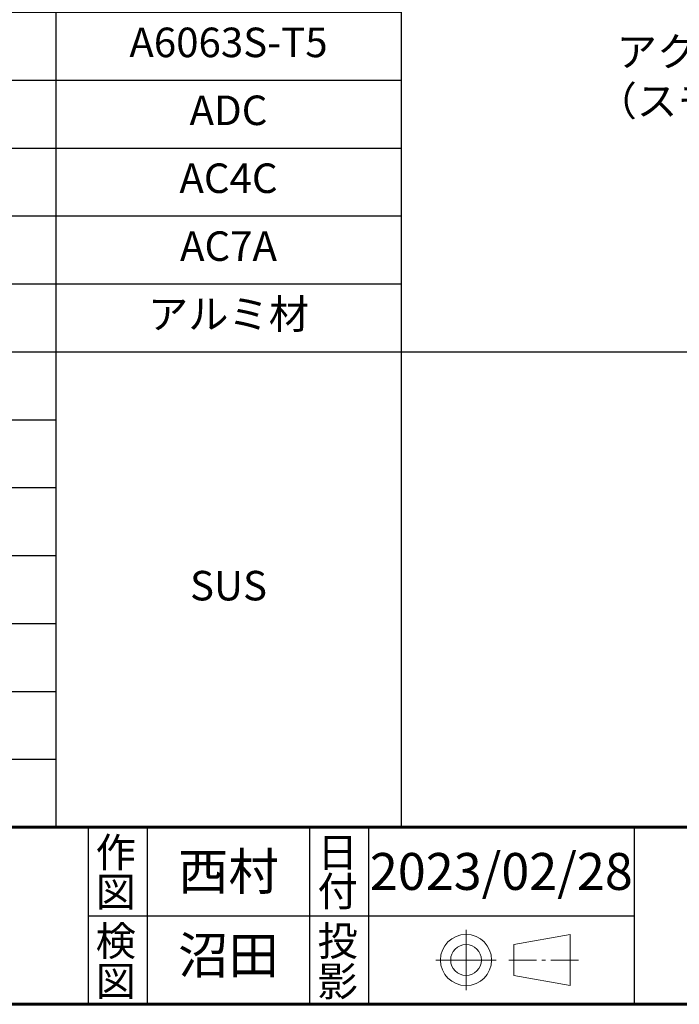
# Model space of a CAD drawing. Extents: x 0 to 420, y 0 to 297.
# Drawn here: x 330 to 375, y 10 to 77 of the extents above; entities that cross this region are included whole.
import ezdxf
from ezdxf.enums import TextEntityAlignment as Align

# ---------------------------------------------------------------- set-up
doc = ezdxf.new("R2010")
doc.units = 0
doc.layers.add('実線1', color=7, linetype='Continuous', lineweight=25)
doc.styles.add('MSゴシック', font='txt')
doc.styles.add('高さなしMSゴシック', font='txt')

# ---------------------------------------------------------------- blocks, each defined once
blk = doc.blocks.new('*U7')
at = {"layer": '実線1', "color": 0, "linetype": 'Continuous'}
blk.add_line((125.246, -66.692), (140.84, -66.692), dxfattribs=at)
at = {"layer": '実線1', "color": 0, "transparency": 16777216, "insert": (131.101, -66.7), "char_height": 3, "width": 53.19747, "attachment_point": 5, "style": '高さなしMSゴシック'}
blk.add_mtext('{\u3000\u3000\u3000\u3000}', dxfattribs=at)
blk = doc.blocks.new('*T6')
at = {"layer": '実線1', "color": 0, "lineweight": 60, "transparency": 16777216}
for p, q in [((0, 0), (158, 0)), ((0, 0), (0, -82.8)), ((158, 0), (158, -82.8)), ((0, -4.6), (158, -4.6)), ((0, -82.8), (158, -82.8))]:
    blk.add_line(p, q, dxfattribs=at)
at = {"layer": '実線1', "color": 0, "linetype": 'ByBlock', "lineweight": -2, "transparency": 16777216}
for p, q in [((9.817, 0), (9.817, -82.8)), ((43.595, 0), (43.595, -82.8)), ((80.81, 0), (80.81, -82.8)), ((104.203, 0), (104.203, -82.8)), ((0, -9.2), (104.203, -9.2)), ((0, -13.8), (158, -13.8)), ((0, -18.4), (104.203, -18.4)), ((0, -23), (104.203, -23)), ((0, -27.6), (104.203, -27.6)), ((0, -32.2), (104.203, -32.2)), ((0, -36.8), (104.203, -36.8)), ((0, -41.4), (104.203, -41.4)), ((0, -46), (104.203, -46)), ((0, -50.6), (158, -50.6)), ((0, -55.2), (80.81, -55.2)), ((0, -59.8), (80.81, -59.8)), ((0, -64.4), (80.81, -64.4)), ((0, -69), (80.81, -69)), ((0, -73.6), (80.81, -73.6)), ((0, -78.2), (80.81, -78.2))]:
    blk.add_line(p, q, dxfattribs=at)
at = {"layer": '実線1', "color": 0, "transparency": 16777216}
blk.add_blockref('*U7', (0, 0), dxfattribs=at)
at = {"layer": '実線1', "color": 0, "transparency": 16777216, "char_height": 2, "attachment_point": 5, "style": '高さなしMSゴシック'}
for s, insert, width in [('部番', (4.909, -2.3), 9.21716), ('名称', (26.706, -2.3), 33.17778), ('形状', (62.203, -2.3), 36.61519), ('材質', (92.506, -2.3), 22.79241), ('表面処理', (131.101, -2.3), 53.19747), ('(1)', (4.909, -6.9), 9.21716), ('支柱', (26.706, -6.9), 33.17778), ('φ60×3.0ｔ', (62.203, -6.9), 36.61519), ('A6005CS-T5', (92.506, -6.9), 22.79241), ('JIS H 8602 陽極酸化塗装複合皮膜(SG色)', (131.101, -9.2), 53.19747), ('手摺', (26.706, -11.5), 33.17778), ('(2)', (4.909, -11.5), 9.21716), ('φ40×3.0t', (62.203, -11.5), 36.61519), ('A6063TE-T5', (92.506, -11.5), 22.79241), ('(3)', (4.909, -16.1), 9.21716), ('キャップ金具A', (26.706, -16.1), 33.17778), ('φ60用', (62.203, -16.1), 36.61519), ('ADC', (92.506, -16.1), 22.79241), ('(4)', (4.909, -20.7), 9.21716), ('キャップ金具B', (26.706, -20.7), 33.17778), ('φ40用（巾=74）', (62.203, -20.7), 36.61519), ('A6063S-T5', (92.506, -20.7), 22.79241), ('(5)', (4.909, -25.3), 9.21716), ('フレキシブル金具A', (26.706, -25.3), 33.17778), ('φ40用（2ヶ/セット）', (62.203, -25.3), 36.61519), ('ADC', (92.506, -25.3), 22.79241), ('(6)', (4.909, -29.9), 9.21716), ('フレキシブル金具B', (26.706, -29.9), 33.17778), ('φ40用(巾＝75)', (62.203, -29.9), 36.61519), ('A6063S-T5', (92.506, -29.9), 22.79241), ('アクリル系焼付塗装\\P（スモークグレー色）', (131.101, -32.2), 53.19747), ('(7)', (4.909, -34.5), 9.21716), ('端末手摺', (26.706, -34.5), 33.17778), ('φ40', (62.203, -34.5), 36.61519), ('ADC', (92.506, -34.5), 22.79241), ('(8)', (4.909, -39.1), 9.21716), ('2段金具', (26.706, -39.1), 33.17778), ('φ40用(出巾=100)', (62.203, -39.1), 36.61519), ('AC4C', (92.506, -39.1), 22.79241), ('(9)', (4.909, -43.7), 9.21716), ('ベースボックス', (26.706, -43.7), 33.17778), ('φ170', (62.203, -43.7), 36.61519), ('AC7A', (92.506, -43.7), 22.79241), ('(10)', (4.909, -48.3), 9.21716), ('化粧ナット', (26.706, -48.3), 33.17778), ('M8用', (62.203, -48.3), 36.61519), ('アルミ材', (92.506, -48.3), 22.79241), ('六角穴付ボタンボルト', (26.706, -52.9), 33.17778), ('(11)', (4.909, -52.9), 9.21716), ('M8×15 B,W', (62.203, -52.9), 36.61519), ('(12)', (4.909, -57.5), 9.21716), ('六角穴付ボタンボルト', (26.706, -57.5), 33.17778), ('M8×20 B,SW', (62.203, -57.5), 36.61519), ('(13)', (4.909, -62.1), 9.21716), ('六角穴付ボルト', (26.706, -62.1), 33.17778), ('M8×25 B,SW', (62.203, -62.1), 36.61519), ('(14)', (4.909, -66.7), 9.21716), ('ピアスビス', (26.706, -66.7), 33.17778), ('φ4×19 B', (62.203, -66.7), 36.61519), ('SUS', (92.506, -66.7), 22.79241), ('(15)', (4.909, -71.3), 9.21716), ('六角穴付止ネジ', (26.706, -71.3), 33.17778), ('M6×6 B', (62.203, -71.3), 36.61519), ('(16)', (4.909, -75.9), 9.21716), ('六角穴付止ネジ', (26.706, -75.9), 33.17778), ('M8×10 B', (62.203, -75.9), 36.61519), ('(17)', (4.909, -80.5), 9.21716), ('アンカーボルト', (26.706, -80.5), 33.17778), ('M10×100', (62.203, -80.5), 36.61519)]:
    blk.add_mtext(s, dxfattribs=dict(at, insert=insert, width=width))

msp = doc.modelspace()

# ---------------------------------------------------------------- linework, layer by layer
at = {"layer": '実線1', "lineweight": 60}
for p, q in [((252, 22), (410, 22)), ((410, 10), (15, 10))]:
    msp.add_line(p, q, dxfattribs=at)
at = {"layer": '実線1'}
for p, q in [((335, 22), (335, 16)), ((339, 22), (339, 16)), ((350, 22), (350, 16)), ((354, 22), (354, 16)), ((372, 22), (372, 10)), ((335, 16), (335, 10)), ((335, 16), (372, 16)), ((339, 16), (339, 10)), ((350, 16), (350, 10)), ((354, 16), (354, 10))]:
    msp.add_line(p, q, dxfattribs=at)
at = {"layer": '実線1', "lineweight": 20}
for p, q in [((360.607, 10.956), (360.607, 15.044)), ((363.856, 14.041), (367.671, 14.736)), ((367.671, 14.736), (367.671, 11.264)), ((363.856, 14.041), (363.856, 11.959)), ((358.564, 13), (362.651, 13)), ((363.501, 13), (365.378, 13)), ((365.738, 13), (365.983, 13)), ((368.219, 13), (366.343, 13)), ((367.671, 11.264), (363.856, 11.959))]:
    msp.add_line(p, q, dxfattribs=at)
for radius in [1.736, 1.041]:
    msp.add_circle((360.607, 13), radius, dxfattribs=at)

# ---------------------------------------------------------------- block references
msp.add_blockref('*T6', (252, 104.8))

# ---------------------------------------------------------------- texts
at = {"layer": '実線1', "lineweight": 35, "style": 'MSゴシック'}
for s, p in [('作', (335.502, 19.292)), ('日', (350.54, 19.292)), ('図', (335.502, 16.614)), ('付', (350.54, 16.656)), ('検', (335.502, 13.292)), ('投', (350.54, 13.292)), ('図', (335.502, 10.576)), ('影', (350.54, 10.556))]:
    msp.add_text(s, height=2, dxfattribs=at).set_placement(p)
at = {"layer": '実線1', "style": 'MSゴシック'}
for s, p in [('西村', (344.5, 19)), ('2023/02/28', (363, 19))]:
    msp.add_text(s, height=2.5, dxfattribs=at).set_placement(p, align=Align.MIDDLE_CENTER)
msp.add_text('沼田', height=2.5, dxfattribs=at).set_placement((344.5, 13), align=Align.MIDDLE)

doc.saveas('drawing.dxf')
